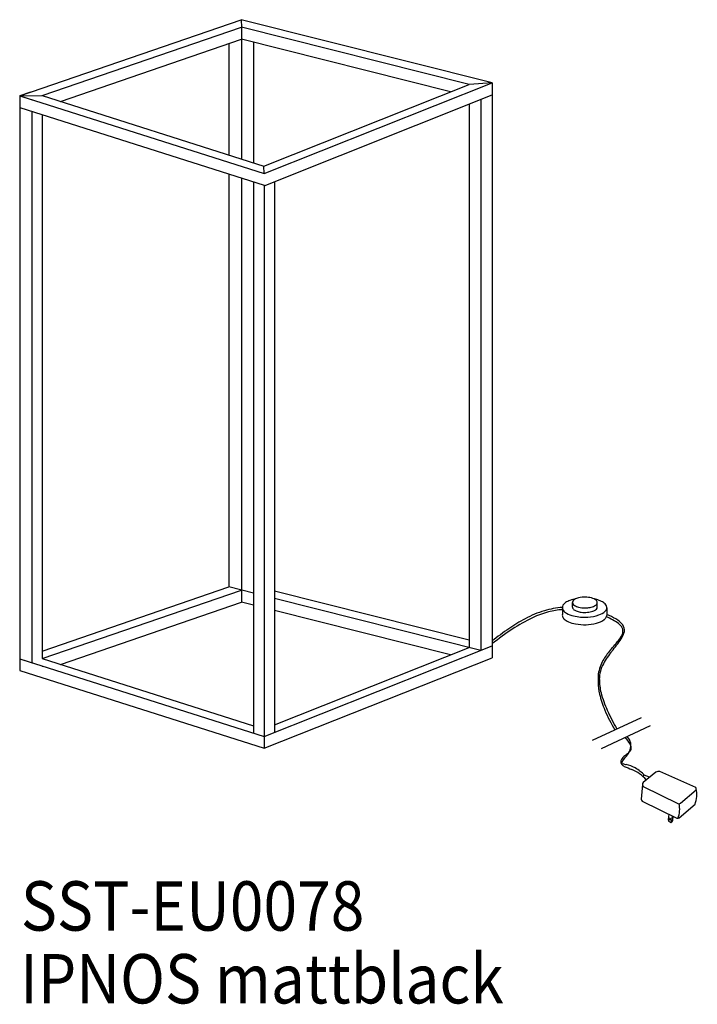
# Model space of a CAD drawing. Extents: x 0 to 41.2, y -11 to 48.8.
import ezdxf

# ---------------------------------------------------------------- set-up
doc = ezdxf.new("R2010")
doc.units = 0
doc.layers.get('0').update_dxf_attribs({"linetype": 'CONTINUOUS'})
doc.layers.add('1', color=7, linetype='CONTINUOUS')
doc.styles.add('CONVERTER_1', font='txt.shx', dxfattribs={"width": 0.9})

# ---------------------------------------------------------------- blocks, each defined once
blk = doc.blocks.new('TOP')
at = {"layer": '1', "color": 7, "linetype": 'CONTINUOUS'}
for p, q in [((0, 44.161), (13.454, 48.788)), ((28.713, 44.949), (13.454, 48.788)), ((13.454, 48.788), (13.473, 48.338)), ((1.375, 44.177), (13.473, 48.338)), ((13.473, 48.338), (13.473, 47.881)), ((27.312, 44.856), (13.473, 48.338)), ((13.473, 48.338), (13.473, 40.332)), ((2.483, 43.825), (13.473, 47.605)), ((12.706, 47.341), (12.706, 40.575)), ((26.183, 44.407), (13.473, 47.605)), ((14.221, 47.416), (14.221, 40.094)), ((14.863, 39.436), (28.713, 44.949)), ((28.713, 44.949), (27.312, 44.856)), ((28.713, 44.949), (28.713, 10.006)), ((0.664, 44.39), (0, 44.161)), ((14.847, 39.895), (27.312, 44.856)), ((0, 44.161), (1.375, 44.177)), ((0, 44.161), (14.863, 39.436)), ((0, 44.161), (0, 9.248)), ((0, 44.161), (0.761, 43.919)), ((1.375, 44.177), (14.847, 39.895)), ((14.863, 38.703), (28.713, 44.216)), ((28.027, 43.943), (28.027, 10.466)), ((0, 43.458), (14.863, 38.733)), ((0.73, 43.226), (0.73, 9.719)), ((27.312, 43.658), (27.312, 10.646)), ((1.375, 43.021), (1.375, 9.967)), ((14.221, 39.646), (14.221, 39.64)), ((14.863, 39.436), (14.847, 39.895)), ((12.706, 39.419), (12.706, 14.32)), ((13.473, 39.175), (13.473, 14.127)), ((14.221, 38.937), (14.221, 5.43)), ((15.497, 38.955), (15.497, 5.478)), ((14.863, 38.703), (14.863, 4.523)), ((14.221, 36.366), (14.221, 14.722)), ((1.375, 10.424), (12.706, 14.32)), ((1.375, 10.424), (12.706, 14.32)), ((1.375, 10.424), (12.706, 14.32)), ((1.375, 9.967), (13.473, 14.127)), ((1.375, 9.967), (13.473, 14.127)), ((14.221, 13.939), (12.706, 14.32)), ((13.473, 14.127), (13.473, 13.671)), ((13.473, 14.127), (13.473, 13.394)), ((27.312, 11.091), (15.497, 14.064)), ((2.483, 9.615), (13.473, 13.394)), ((14.221, 13.206), (13.473, 13.394)), ((28.027, 10.466), (15.497, 13.618)), ((33.594, 13.096), (33.594, 13.371)), ((35.109, 13.112), (35.107, 13.359)), ((26.184, 10.197), (15.497, 12.885)), ((32.985, 13.111), (32.987, 12.665)), ((35.686, 13.054), (35.686, 12.589)), ((14.863, 5.226), (28.713, 10.739)), ((14.863, 5.226), (28.713, 10.739)), ((14.863, 5.226), (28.713, 10.739)), ((15.497, 5.938), (27.312, 10.646)), ((0, 9.951), (14.863, 5.226)), ((0, 9.951), (14.863, 5.226)), ((0, 9.951), (0.761, 9.709)), ((0, 9.951), (14.863, 5.226)), ((1.375, 9.967), (14.221, 5.884)), ((14.863, 4.523), (28.713, 10.006)), ((0, 9.248), (14.863, 4.523)), ((1.375, 9.514), (1.375, 9.51)), ((1.375, 9.51), (1.381, 9.512)), ((34.808, 5.001), (37.789, 6.393)), ((35.36, 4.513), (38.341, 5.905)), ((38.675, 3.07), (37.886, 2.436)), ((41.092, 2.13), (38.913, 3.098)), ((38.281, 2.753), (37.965, 2.887)), ((37.848, 2.316), (37.779, 1.428)), ((37.895, 2.198), (40.002, 1.167)), ((40.162, 1.178), (41.115, 2.003)), ((37.826, 1.311), (39.933, 0.279)), ((40.093, 0.29), (41.046, 1.116)), ((39.449, 0.516), (39.424, 0.184)), ((39.424, 0.184), (39.442, 0.092)), ((39.442, 0.092), (39.586, 0.014)), ((39.586, 0.014), (39.624, 0.061)), ((39.586, 0.014), (39.637, 0.058)), ((39.652, 0.417), (39.624, 0.061)), ((39.624, 0.061), (39.675, 0.105)), ((39.637, 0.058), (39.675, 0.105)), ((39.697, 0.395), (39.675, 0.105))]:
    blk.add_line(p, q, dxfattribs=at)
for centre, radius, start, end in [((33.25, 13.065), 0.269, 147.79833, -145.73259), ((33.504, 12.894), 0.575, 124.10871, 146.8777), ((33.884, 12.314), 1.268, 110.10033, 123.61587), ((34.194, 11.44), 2.196, 100.11358, 109.8566), ((33.746, 13.375), 0.152, 146.83614, -146.45115), ((33.904, 13.262), 0.346, 122.26122, 145.54712), ((33.869, 13.452), 0.296, -147.12642, -121.87406), ((34.134, 13.852), 0.776, -122.87943, -102.06529), ((34.105, 12.941), 0.724, 110.57722, 122.11713), ((34.334, 12.221), 1.479, 91.4602, 109.07991), ((34.356, 12.061), 1.64, 79.34962, 92.09434), ((34.553, 12.877), 0.802, 56.22224, 82.37578), ((34.486, 14.075), 1.013, -79.60516, -63.32412), ((34.5, 11.533), 2.099, 69.8319, 78.42742), ((34.769, 13.519), 0.389, -63.78899, -37.09202), ((34.892, 13.351), 0.22, 16.11643, 61.20034), ((34.949, 13.376), 0.16, -34.97414, 13.23276), ((34.78, 12.306), 1.277, 56.66215, 69.66337), ((35.174, 12.91), 0.556, 29.13411, 56.35125), ((35.421, 13.065), 0.265, -13.66508, 25.88373), ((33.759, 6.789), 6.367, 107.03609, 118.50131), ((33.29, 8.089), 4.852, 103.60249, 115.96581), ((33.332, 8.194), 4.897, 94.05812, 107.07081), ((33.272, 8.54), 4.409, 93.72005, 104.74897), ((33.209, 12.609), 0.228, 165.97524, -168.06025), ((33.562, 13.295), 0.656, -144.47725, -119.80767), ((34.049, 14.192), 1.677, -119.02402, -103.33526), ((33.754, 13.1), 0.16, -178.48952, -147.94867), ((33.874, 13.182), 0.305, -147.01313, -126.85239), ((34.107, 13.526), 0.72, -125.25547, -108.19294), ((34.301, 14.121), 1.347, -108.11499, -97.64998), ((34.341, 14.614), 1.565, -103.67267, -88.4232), ((34.352, 14.506), 1.735, -97.63901, -84.7345), ((34.356, 14.7), 1.651, -89.01914, -79.07553), ((34.415, 14.045), 1.27, -85.66116, -70.18072), ((34.41, 14.918), 2.432, -87.23304, -70.96853), ((34.642, 13.44), 0.624, -70.95475, -54.14067), ((34.866, 13.146), 0.255, -56.22127, -26.82842), ((34.963, 13.097), 0.146, -26.87131, 5.71489), ((34.953, 13.482), 0.898, -73.82276, -45.63868), ((35.354, 13.087), 0.335, -47.42088, -14.51895), ((35.398, 12.617), 0.289, -29.01235, -5.47491), ((34.421, 9.316), 3.555, 59.43979, 69.17086), ((35.575, 3.287), 10.311, 118.08124, 124.49323), ((36.64, 1.299), 12.423, 116.14403, 122.62423), ((33.317, 12.63), 0.339, -168.3618, -130.32857), ((33.683, 13.001), 0.86, -132.93002, -112.41399), ((34.102, 13.9), 1.851, -113.78804, -99.91739), ((34.337, 15.488), 3.005, -102.97332, -86.37315), ((34.329, 15.012), 2.985, -100.52722, -75.88833), ((34.739, 13.419), 1.34, -76.28743, -53.97739), ((35.226, 12.722), 0.49, -52.18353, -30.11005), ((34.52, 9.558), 3.154, 53.56664, 68.77629), ((35.662, 11.296), 1.221, 35.80252, 62.34485), ((35.613, 11.19), 1.196, 32.79971, 49.28243), ((36.217, 11.691), 0.539, -7.22907, 36.25371), ((41.075, -4.824), 20.111, 124.32173, 127.92848), ((43.585, -8.19), 24.17, 124.36232, 127.97215), ((35.533, 11.893), 1.182, -38.65243, -18.7063), ((35.502, 11.879), 1.276, -34.00839, -11.54979), ((36.257, 11.635), 0.414, -17.09137, 29.24359), ((28.138, 17.52), 10.475, -42.27666, -37.4241), ((29.4, 15.985), 8.631, -40.24637, -33.9472), ((39.333, 7.577), 4.501, 139.93904, 149.53225), ((39.785, 7.288), 4.915, 140.58832, 151.23235), ((37.738, 8.61), 2.604, 151.33366, 170.56748), ((37.281, 8.681), 2.05, 151.67356, 179.36087), ((39.086, 8.649), 3.935, 174.35012, -178.38605), ((37.675, 8.497), 2.524, 179.06285, -164.3317), ((38.493, 8.703), 3.261, 179.98115, -165.62747), ((40.444, 8.962), 5.324, -167.56848, -156.36906), ((41.576, 9.535), 6.455, -165.2632, -155.18805), ((44.684, 10.715), 9.911, -156.90788, -149.18548), ((46.137, 11.475), 11.41, -155.9547, -149.57163), ((35.641, 3.983), 1.665, 29.1151, 46.12552), ((36.197, 4.588), 0.973, 13.85956, 42.15065), ((35.846, 4.216), 1.376, 17.48515, 24.78943), ((36.435, 4.688), 0.719, -21.75453, 10.61224), ((35.854, 4.894), 1.335, -39.66723, -20.72216), ((36.517, 4.787), 0.739, -54.3446, -33.92229), ((36.848, 4.535), 0.324, -29.74336, 16.93041), ((36.772, 3.688), 0.241, 163.14903, -143.63991), ((37.05, 3.575), 0.54, 126.3385, 160.17441), ((36.651, 3.646), 0.0566, 162.97336, -149.26491), ((36.955, 3.522), 0.384, 141.2535, 158.5518), ((36.679, 3.678), 0.098, -141.63356, -107.52665), ((28.485, 10.631), 10.674, -40.05202, -38.12105), ((38.449, 2.111), 2.562, 125.87619, 132.14172), ((36.967, 3.881), 0.513, -139.20796, -115.75966), ((37.11, 4.879), 1.373, -109.57578, -100.1252), ((72.396, 90.526), 94.121, -112.25862, -111.95583), ((36.37, 1.399), 2.185, 61.82141, 76.81456), ((36.273, 1.016), 2.403, 41.0726, 67.18723), ((36.382, 1.458), 2.128, 51.01461, 61.34662), ((36.141, 1.152), 2.517, 43.5755, 51.14455), ((38.828, 2.796), 0.313, 74.25322, 119.26068), ((38.036, 2.322), 0.188, 142.68611, -138.70251), ((37.979, 2.806), 0.0822, 99.90063, -162.99484), ((39.363, 1.737), 1.795, -20.27075, 10.70356), ((41.027, 2.053), 0.101, -29.19988, 49.90224), ((37.967, 1.435), 0.188, -178.00807, -138.70285), ((40.073, 1.313), 0.163, -115.78145, -56.6069), ((38.488, 0.828), 1.627, -20.3029, 11.44814), ((39.545, 0.214), 0.0553, 163.23375, -130.16915), ((39.524, 0.22), 0.0336, 93.51037, 162.68578), ((39.534, 0.195), 0.034, -136.19745, -36.08349), ((39.523, 0.213), 0.0409, 36.15948, 91.46807), ((39.517, 0.202), 0.0522, -31.36598, 41.16709), ((40.004, 0.426), 0.163, -115.78068, -56.60779)]:
    blk.add_arc(centre, radius, start, end, dxfattribs=at)
at = {"layer": '1', "color": 7, "style": 'CONVERTER_1', "width": 0.9}
for s, p in [('SST-EU0078', (0.072, -6.563)), ('IPNOS mattblack', (0.027, -10.985))]:
    blk.add_text(s, height=3, dxfattribs=at).set_placement(p)

msp = doc.modelspace()

# ---------------------------------------------------------------- block references
msp.add_blockref('TOP', (0, 0))

doc.saveas('drawing.dxf')
